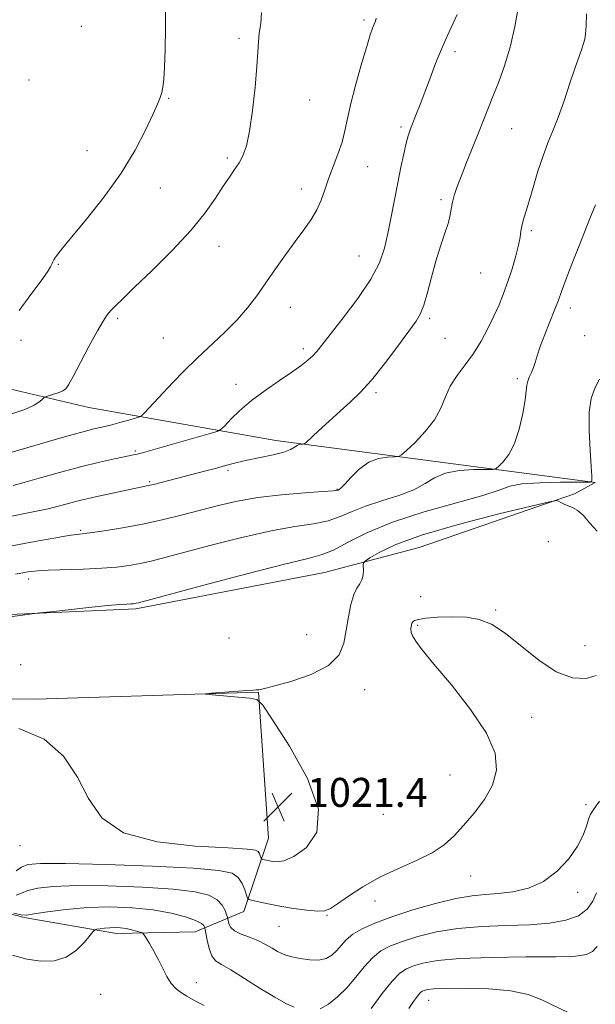
# Model space of a CAD drawing. Extents: x 2127300 to 2130200, y 362300 to 365200.
# Drawn here: x 2127745 to 2127904, y 363633 to 363905 of the extents above; entities that cross this region are included whole.
import ezdxf

# ---------------------------------------------------------------- set-up
doc = ezdxf.new("R2010")
doc.units = 0
doc.header["$MEASUREMENT"] = 0
for name, color, linetype, lineweight in [('DTM HARD BREAKLINE', 7, 'Continuous', 0), ('DTM SPOT ELEVATION', 2, 'Continuous', 13), ('INDEX CONTOUR', 41, 'Continuous', 13), ('INTERMEDIATE CONTOUR', 44, 'Continuous', 0), ('SPOT ELEVATION', 7, 'Continuous', 0)]:
    doc.layers.add(name, color=color, linetype=linetype, lineweight=lineweight)
doc.styles.add('Style-ITALICS', font='ITALICS.shx')

# ---------------------------------------------------------------- blocks, each defined once
blk = doc.blocks.new('SPOT')
at = {"layer": 'SPOT ELEVATION'}
for p, q in [((-3.91, -3.91), (3.82, 3.81)), ((-1.65, 3.77), (1.72, -3.93))]:
    blk.add_line(p, q, dxfattribs=at)

msp = doc.modelspace()

# ---------------------------------------------------------------- linework, layer by layer
at = {"layer": 'DTM HARD BREAKLINE'}
msp.add_polyline3d([(2127695.06, 363698.65, 1020.63), (2127705.91, 363680.66, 1024.33), (2127728.47, 363661.96, 1028.56), (2127745.97, 363657.44, 1028.15), (2127771.53, 363652.97, 1030.59), (2127793.22, 363653.47, 1028.84), (2127806.63, 363659.1, 1024.6), (2127813.44, 363679.3, 1020.97), (2127810.73, 363719.61, 1022.05), (2127749.11, 363717.75, 1021.85), (2127696.11, 363718.43, 1021.72), (2127694.85, 363738.97, 1019.44), (2127776.82, 363742.66, 1020.28), (2127828.99, 363752.73, 1021.03), (2127855.07, 363759.58, 1023.41), (2127898, 363774.4, 1021.82), (2127903.74, 363777.5, 1020.09), (2127815.55, 363789.14, 1013.41), (2127763.85, 363798.28, 1008.68), (2127693.3, 363814.8, 1004.75), (2127649.04, 363834.35, 1001.43), (2127601.75, 363845.62, 995.72), (2127539.5, 363853.36, 990.14), (2127500, 363848.534, 987.801)], dxfattribs=at)
at = {"layer": 'DTM SPOT ELEVATION'}
for p in [(2127839.91, 363905.25, 1009.7), (2127761.78, 363903.45, 1004.8), (2127805.35, 363900.21, 1007.7), (2127864.97, 363896.48, 1012.4), (2127747.32, 363888.68, 1004.1), (2127785.94, 363883.61, 1006.1), (2127824.9, 363883.12, 1008.8), (2127850.06, 363875.71, 1011.7), (2127880.65, 363875.21, 1014.9), (2127763.31, 363869.14, 1005.4), (2127802.16, 363867.13, 1007.7), (2127840.88, 363864.71, 1010.8), (2127783.58, 363858.88, 1006.5), (2127822.58, 363858.54, 1009.5), (2127861.11, 363855.62, 1013.7), (2127886.07, 363847.05, 1016.3), (2127799.82, 363842.71, 1008.8), (2127838.52, 363840.05, 1011.1), (2127755.47, 363837.74, 1006.1), (2127872.1, 363835.34, 1014.9), (2127819.51, 363825.93, 1010.7), (2127896.84, 363825.73, 1018.5), (2127771.86, 363822.84, 1008.3), (2127858.02, 363822.9, 1014.3), (2127784.42, 363817.47, 1008.9), (2127862.22, 363817.35, 1014.8), (2127900.79, 363818.04, 1018.9), (2127745.16, 363816.79, 1006.5), (2127823.14, 363814.45, 1011.6), (2127804.48, 363804.67, 1011.4), (2127882.22, 363806.2, 1017.7), (2127843.14, 363802.35, 1014.3), (2127776.72, 363786.22, 1011.8), (2127802.26, 363780.86, 1014.3), (2127780.64, 363777.77, 1013.8), (2127832.4, 363775.68, 1015.9), (2127761.64, 363764.29, 1015.8), (2127890.77, 363761.22, 1022.5), (2127747.26, 363750.86, 1018.5), (2127855.48, 363746.06, 1023.4), (2127876.24, 363742.31, 1023.9), (2127854.72, 363738.14, 1024.2), (2127802.6, 363734.6, 1020.9), (2127823.99, 363735.51, 1020.8), (2127900.92, 363732.46, 1023.4), (2127745.03, 363727.24, 1021.6), (2127840.03, 363720.29, 1022.8), (2127886.21, 363712.72, 1024.6), (2127863.61, 363696.79, 1023.1), (2127901.22, 363688.57, 1025.6), (2127845.16, 363685.94, 1022.6), (2127744.83, 363677.27, 1022.5), (2127869.3, 363668.92, 1024.8), (2127898.9, 363664.37, 1026.5), (2127842.91, 363661.94, 1024.6), (2127829.6, 363657.98, 1024.1), (2127816.42, 363655.02, 1024.9), (2127793.55, 363639.46, 1029.5), (2127767.17, 363636.17, 1031.3), (2127857.75, 363634.58, 1032.8)]:
    msp.add_point(p, dxfattribs=at)
at = {"layer": 'INDEX CONTOUR'}
for points in [[(2127843.204, 363905.739, 1010), (2127843, 363904.907, 1010), (2127842.653, 363904.044, 1010), (2127842.232, 363902.948, 1010), (2127841.612, 363901.108, 1010), (2127840.623, 363897.934, 1010), (2127839.185, 363893.121, 1010), (2127837.583, 363887.5, 1010), (2127836.194, 363882.185, 1010), (2127835.273, 363878.006, 1010), (2127834.595, 363874.656, 1010), (2127833.814, 363871.544, 1010), (2127832.682, 363868.215, 1010), (2127831.356, 363864.762, 1010), (2127830.087, 363861.415, 1010), (2127829.046, 363858.347, 1010), (2127828.057, 363855.514, 1010), (2127826.861, 363852.819, 1010), (2127825.25, 363850.145, 1010), (2127823.224, 363847.309, 1010), (2127820.837, 363844.114, 1010), (2127818.165, 363840.445, 1010), (2127815.385, 363836.528, 1010), (2127810.218, 363829.113, 1010), (2127807.703, 363825.752, 1010), (2127804.826, 363822.418, 1010), (2127801.369, 363818.976, 1010), (2127793.736, 363811.896, 1010), (2127790.192, 363808.399, 1010), (2127787.029, 363805.106, 1010), (2127779.16, 363796.671, 1010), (2127778.484, 363795.993, 1010), (2127777.867, 363795.638, 1010), (2127776.781, 363795.304, 1010), (2127774.859, 363794.761, 1010), (2127772.388, 363794.079, 1010), (2127769.816, 363793.403, 1010), (2127767.478, 363792.836, 1010), (2127765.25, 363792.315, 1010), (2127762.897, 363791.738, 1010), (2127760.214, 363791.018, 1010), (2127757.123, 363790.142, 1010), (2127742.328, 363785.856, 1010)], [(2127904.94, 363806.052, 1020), (2127903.623, 363803.548, 1020), (2127902.637, 363800.758, 1020), (2127902.095, 363796.995, 1020), (2127902.051, 363791.903, 1020), (2127902.314, 363786.454, 1020), (2127902.629, 363781.949, 1020), (2127902.796, 363779.35, 1020), (2127902.825, 363778.265, 1020), (2127902.779, 363777.964, 1020), (2127902.712, 363777.834, 1020), (2127902.593, 363777.695, 1020), (2127902.426, 363777.668, 1020), (2127901.447, 363777.655, 1020), (2127898.819, 363777.646, 1020), (2127894.105, 363777.614, 1020), (2127888.475, 363777.477, 1020), (2127883.502, 363777.135, 1020), (2127880.184, 363776.491, 1020), (2127877.214, 363775.457, 1020), (2127872.711, 363773.942, 1020), (2127865.407, 363771.897, 1020), (2127856.492, 363769.412, 1020), (2127847.769, 363766.615, 1020), (2127840.693, 363763.682, 1020), (2127835.329, 363760.969, 1020), (2127831.396, 363758.88, 1020), (2127828.333, 363757.618, 1020), (2127824.475, 363756.587, 1020), (2127817.88, 363754.988, 1020), (2127807.473, 363752.309, 1020), (2127795.645, 363749.176, 1020), (2127777.606, 363744.349, 1020), (2127776.97, 363744.195, 1020), (2127776.593, 363744.128, 1020), (2127776.114, 363744.073, 1020), (2127775.44, 363744.029, 1020), (2127774.393, 363743.981, 1020), (2127772.451, 363743.85, 1020), (2127769.008, 363743.54, 1020), (2127763.815, 363743.004, 1020), (2127753.276, 363741.85, 1020), (2127750.359, 363741.52, 1020), (2127747.58, 363741.174, 1020), (2127733.74, 363739.346, 1020)], [(2127795.697, 363633.097, 1030), (2127793.699, 363634.129, 1030), (2127792.217, 363634.938, 1030), (2127790.895, 363635.704, 1030), (2127789.461, 363636.599, 1030), (2127787.976, 363637.737, 1030), (2127786.588, 363639.223, 1030), (2127785.395, 363641.119, 1030), (2127784.296, 363643.33, 1030), (2127783.144, 363645.719, 1030), (2127781.851, 363648.123, 1030), (2127780.594, 363650.278, 1030), (2127779.61, 363651.892, 1030), (2127779.041, 363652.778, 1030), (2127778.637, 363653.164, 1030), (2127778.052, 363653.38, 1030), (2127777.029, 363653.684, 1030), (2127775.663, 363654.048, 1030), (2127774.138, 363654.37, 1030), (2127772.607, 363654.568, 1030), (2127771.104, 363654.64, 1030), (2127769.63, 363654.601, 1030), (2127768.212, 363654.474, 1030), (2127766.971, 363654.31, 1030), (2127766.055, 363654.166, 1030), (2127765.516, 363654.029, 1030), (2127765.033, 363653.606, 1030), (2127764.195, 363652.534, 1030), (2127762.669, 363650.624, 1030), (2127760.457, 363648.383, 1030), (2127757.642, 363646.488, 1030), (2127754.319, 363645.481, 1030), (2127750.624, 363645.34, 1030), (2127746.702, 363645.905, 1030), (2127742.735, 363646.99, 1030)], [(2127904.259, 363649.404, 1030), (2127903.002, 363648.058, 1030), (2127901.297, 363647.206, 1030), (2127898.258, 363646.77, 1030), (2127892.849, 363646.593, 1030), (2127884.558, 363646.521, 1030), (2127874.997, 363646.412, 1030), (2127866.303, 363646.126, 1030), (2127860.124, 363645.572, 1030), (2127856.139, 363644.84, 1030), (2127853.536, 363644.067, 1030), (2127851.565, 363643.279, 1030), (2127849.737, 363642.06, 1030), (2127847.624, 363639.883, 1030), (2127844.923, 363636.445, 1030), (2127841.826, 363632.335, 1030)]]:
    msp.add_polyline3d(points, dxfattribs=at)
at = {"layer": 'INTERMEDIATE CONTOUR'}
for points in [[(2127901.329, 363906.961, 1016), (2127901.197, 363903.618, 1016), (2127901.04, 363901.379, 1016), (2127900.839, 363899.923, 1016), (2127900.527, 363898.724, 1016), (2127900.036, 363897.281, 1016), (2127899.288, 363895.191, 1016), (2127898.207, 363892.08, 1016), (2127896.763, 363887.773, 1016), (2127895.119, 363882.908, 1016), (2127893.484, 363878.329, 1016), (2127892.018, 363874.619, 1016), (2127890.666, 363871.335, 1016), (2127889.323, 363867.779, 1016), (2127887.923, 363863.489, 1016), (2127886.563, 363858.963, 1016), (2127885.382, 363854.935, 1016), (2127883.86, 363849.866, 1016), (2127883.458, 363848.297, 1016), (2127883.211, 363846.896, 1016), (2127882.961, 363845.29, 1016), (2127882.526, 363843.101, 1016), (2127881.773, 363840.091, 1016), (2127880.77, 363836.575, 1016), (2127879.632, 363833.008, 1016), (2127878.444, 363829.729, 1016), (2127877.171, 363826.621, 1016), (2127875.743, 363823.451, 1016), (2127874.103, 363820.06, 1016), (2127872.233, 363816.572, 1016), (2127870.123, 363813.185, 1016), (2127867.818, 363810.044, 1016), (2127865.571, 363807.075, 1016), (2127863.691, 363804.148, 1016), (2127862.339, 363801.156, 1016), (2127861.086, 363798.063, 1016), (2127859.359, 363794.853, 1016), (2127856.806, 363791.583, 1016), (2127853.967, 363788.61, 1016), (2127851.608, 363786.365, 1016), (2127850.242, 363785.142, 1016), (2127849.378, 363784.69, 1016), (2127848.276, 363784.623, 1016), (2127846.383, 363784.562, 1016), (2127843.889, 363784.169, 1016), (2127841.17, 363783.115, 1016), (2127838.572, 363781.234, 1016), (2127836.322, 363779.016, 1016), (2127834.613, 363777.117, 1016), (2127833.569, 363776.026, 1016), (2127833.033, 363775.582, 1016), (2127832.775, 363775.459, 1016), (2127832.459, 363775.378, 1016), (2127831.326, 363775.249, 1016), (2127828.508, 363775.025, 1016), (2127823.484, 363774.664, 1016), (2127817.105, 363774.127, 1016), (2127810.568, 363773.375, 1016), (2127804.801, 363772.388, 1016), (2127799.663, 363771.218, 1016), (2127794.744, 363769.934, 1016), (2127789.707, 363768.607, 1016), (2127784.495, 363767.311, 1016), (2127779.12, 363766.121, 1016), (2127773.696, 363765.104, 1016), (2127768.739, 363764.3, 1016), (2127764.865, 363763.74, 1016), (2127760.57, 363763.192, 1016), (2127758.278, 363762.862, 1016), (2127754.77, 363762.295, 1016), (2127750.543, 363761.566, 1016), (2127746.41, 363760.8, 1016), (2127738.804, 363759.268, 1016)], [(2127811.559, 363907.311, 1008), (2127811.352, 363904.232, 1008), (2127810.94, 363901.591, 1008), (2127810.688, 363899.23, 1008), (2127810.526, 363896.457, 1008), (2127810.271, 363892.442, 1008), (2127809.784, 363886.722, 1008), (2127809.096, 363880.297, 1008), (2127808.282, 363874.535, 1008), (2127807.398, 363870.466, 1008), (2127806.432, 363867.77, 1008), (2127805.356, 363865.792, 1008), (2127804.134, 363863.941, 1008), (2127802.698, 363861.875, 1008), (2127800.97, 363859.319, 1008), (2127798.828, 363856.038, 1008), (2127795.959, 363851.974, 1008), (2127792.003, 363847.109, 1008), (2127786.843, 363841.571, 1008), (2127781.318, 363836.063, 1008), (2127776.508, 363831.432, 1008), (2127773.228, 363828.294, 1008), (2127771.218, 363826.339, 1008), (2127769.954, 363825.028, 1008), (2127768.94, 363823.814, 1008), (2127767.806, 363822.123, 1008), (2127766.214, 363819.375, 1008), (2127763.981, 363815.281, 1008), (2127761.546, 363810.712, 1008), (2127759.506, 363806.833, 1008), (2127758.268, 363804.506, 1008), (2127757.489, 363803.388, 1008), (2127756.639, 363802.834, 1008), (2127755.345, 363802.324, 1008), (2127753.867, 363801.829, 1008), (2127751.914, 363801.208, 1008), (2127751.517, 363800.985, 1008), (2127751.095, 363800.584, 1008), (2127750.305, 363799.859, 1008), (2127748.788, 363798.855, 1008), (2127746.182, 363797.658, 1008), (2127742.331, 363796.367, 1008)], [(2127882.454, 363908.471, 1014), (2127881.558, 363903.489, 1014), (2127880.333, 363898.094, 1014), (2127878.782, 363892.902, 1014), (2127877.091, 363888.173, 1014), (2127875.493, 363884.079, 1014), (2127872.898, 363877.54, 1014), (2127871.531, 363874.131, 1014), (2127868.193, 363865.859, 1014), (2127866.669, 363862.009, 1014), (2127865.538, 363859.008, 1014), (2127864.776, 363856.738, 1014), (2127864.302, 363854.932, 1014), (2127863.708, 363851.566, 1014), (2127863.164, 363849.349, 1014), (2127862.227, 363846.409, 1014), (2127861.016, 363842.808, 1014), (2127859.718, 363838.683, 1014), (2127858.494, 363834.247, 1014), (2127857.387, 363830.007, 1014), (2127856.413, 363826.542, 1014), (2127855.506, 363824.165, 1014), (2127854.283, 363822.109, 1014), (2127852.281, 363819.341, 1014), (2127849.221, 363815.173, 1014), (2127845.561, 363810.302, 1014), (2127841.943, 363805.773, 1014), (2127838.841, 363802.353, 1014), (2127836.068, 363799.71, 1014), (2127833.27, 363797.233, 1014), (2127830.236, 363794.499, 1014), (2127827.337, 363791.832, 1014), (2127823.845, 363788.595, 1014), (2127823.305, 363788.172, 1014), (2127823.005, 363788.111, 1014), (2127822.573, 363788.096, 1014), (2127822.001, 363788.002, 1014), (2127821.37, 363787.748, 1014), (2127820.68, 363787.28, 1014), (2127819.597, 363786.649, 1014), (2127817.707, 363785.927, 1014), (2127814.764, 363785.178, 1014), (2127807.616, 363783.676, 1014), (2127804.47, 363782.94, 1014), (2127801.626, 363782.203, 1014), (2127798.801, 363781.445, 1014), (2127795.783, 363780.655, 1014), (2127783.796, 363777.562, 1014), (2127781.686, 363777.029, 1014), (2127780.22, 363776.687, 1014), (2127777.318, 363776.089, 1014), (2127766.531, 363773.773, 1014), (2127764.129, 363773.238, 1014), (2127761.621, 363772.627, 1014), (2127755.738, 363771.062, 1014), (2127752.584, 363770.281, 1014), (2127749.43, 363769.603, 1014), (2127746.161, 363768.954, 1014), (2127742.609, 363768.224, 1014)], [(2127785.026, 363908.007, 1006), (2127785.061, 363902.822, 1006), (2127784.972, 363897.178, 1006), (2127784.801, 363892.23, 1006), (2127784.58, 363888.842, 1006), (2127784.31, 363886.714, 1006), (2127783.983, 363885.257, 1006), (2127783.551, 363883.885, 1006), (2127782.818, 363882.034, 1006), (2127781.546, 363879.142, 1006), (2127779.525, 363874.811, 1006), (2127776.638, 363869.291, 1006), (2127772.794, 363862.991, 1006), (2127768.071, 363856.389, 1006), (2127763.224, 363850.233, 1006), (2127759.178, 363845.335, 1006), (2127756.617, 363842.267, 1006), (2127755.268, 363840.616, 1006), (2127754.615, 363839.729, 1006), (2127754.217, 363839.05, 1006), (2127753.922, 363838.426, 1006), (2127753.647, 363837.801, 1006), (2127753.259, 363837.044, 1006), (2127752.403, 363835.702, 1006), (2127750.669, 363833.247, 1006), (2127747.862, 363829.422, 1006), (2127744.635, 363825.053, 1006)], [(2127865.554, 363906.767, 1012), (2127862.817, 363900.792, 1012), (2127861.246, 363897.19, 1012), (2127859.66, 363893.242, 1012), (2127858.116, 363889.187, 1012), (2127856.664, 363885.315, 1012), (2127855.354, 363881.874, 1012), (2127854.224, 363878.967, 1012), (2127852.631, 363874.915, 1012), (2127852.073, 363873.289, 1012), (2127851.508, 363871.233, 1012), (2127850.831, 363868.324, 1012), (2127850.043, 363864.625, 1012), (2127849.177, 363860.322, 1012), (2127847.336, 363850.848, 1012), (2127846.436, 363846.322, 1012), (2127845.507, 363842.239, 1012), (2127844.127, 363838.204, 1012), (2127841.777, 363833.675, 1012), (2127838.196, 363828.36, 1012), (2127834.124, 363822.966, 1012), (2127828.224, 363815.496, 1012), (2127826.801, 363813.737, 1012), (2127825.697, 363812.531, 1012), (2127824.38, 363811.322, 1012), (2127822.548, 363809.871, 1012), (2127819.956, 363808.02, 1012), (2127816.494, 363805.672, 1012), (2127812.586, 363802.976, 1012), (2127808.79, 363800.143, 1012), (2127805.581, 363797.394, 1012), (2127803.102, 363794.995, 1012), (2127801.413, 363793.226, 1012), (2127800.401, 363792.235, 1012), (2127799.267, 363791.654, 1012), (2127797.039, 363790.984, 1012), (2127778.272, 363785.672, 1012), (2127777.196, 363785.402, 1012), (2127776.681, 363785.284, 1012), (2127770.946, 363784.085, 1012), (2127766.766, 363783.153, 1012), (2127761.6, 363781.891, 1012), (2127755.758, 363780.329, 1012), (2127750.101, 363778.741, 1012), (2127745.626, 363777.463, 1012), (2127742.932, 363776.708, 1012)], [(2127903.78, 363854.225, 1018), (2127902.233, 363850.402, 1018), (2127900.097, 363845.018, 1018), (2127897.744, 363839.022, 1018), (2127895.727, 363833.792, 1018), (2127894.429, 363830.296, 1018), (2127893.55, 363827.859, 1018), (2127892.618, 363825.393, 1018), (2127889.814, 363818.429, 1018), (2127888.513, 363815.053, 1018), (2127887.654, 363812.526, 1018), (2127887.107, 363810.697, 1018), (2127886.643, 363809.248, 1018), (2127886.092, 363807.914, 1018), (2127885.532, 363806.661, 1018), (2127885.099, 363805.509, 1018), (2127884.873, 363804.387, 1018), (2127884.701, 363802.851, 1018), (2127884.376, 363800.364, 1018), (2127883.725, 363796.627, 1018), (2127882.732, 363792.296, 1018), (2127881.422, 363788.27, 1018), (2127879.863, 363785.26, 1018), (2127878.319, 363783.248, 1018), (2127877.101, 363782.03, 1018), (2127876.334, 363781.405, 1018), (2127875.413, 363781.172, 1018), (2127873.548, 363781.134, 1018), (2127870.244, 363781.088, 1018), (2127866.182, 363780.823, 1018), (2127862.336, 363780.125, 1018), (2127859.378, 363778.863, 1018), (2127856.768, 363777.236, 1018), (2127853.662, 363775.53, 1018), (2127849.488, 363773.961, 1018), (2127844.763, 363772.497, 1018), (2127840.272, 363771.037, 1018), (2127836.576, 363769.53, 1018), (2127833.327, 363768.109, 1018), (2127829.952, 363766.952, 1018), (2127825.908, 363766.141, 1018), (2127820.79, 363765.357, 1018), (2127814.224, 363764.181, 1018), (2127806.137, 363762.349, 1018), (2127797.654, 363760.197, 1018), (2127784.82, 363756.787, 1018), (2127781.05, 363755.83, 1018), (2127778.045, 363755.158, 1018), (2127775.043, 363754.614, 1018), (2127771.614, 363754.173, 1018), (2127767.411, 363753.839, 1018), (2127762.304, 363753.61, 1018), (2127752.601, 363753.313, 1018), (2127749.692, 363753.163, 1018), (2127748.033, 363753.003, 1018), (2127747.09, 363752.848, 1018), (2127746.124, 363752.663, 1018), (2127743.579, 363752.226, 1018)], [(2127904.269, 363764.101, 1022), (2127902.219, 363766.29, 1022), (2127900.366, 363768.496, 1022), (2127898.781, 363769.892, 1022), (2127897.425, 363770.622, 1022), (2127896.235, 363771.074, 1022), (2127895.166, 363771.552, 1022), (2127894.273, 363772.035, 1022), (2127893.631, 363772.42, 1022), (2127893.024, 363772.57, 1022), (2127891.068, 363772.211, 1022), (2127886.086, 363771.036, 1022), (2127877.133, 363768.868, 1022), (2127866.199, 363766.064, 1022), (2127856.002, 363763.109, 1022), (2127848.689, 363760.436, 1022), (2127844.096, 363758.251, 1022), (2127841.485, 363756.702, 1022), (2127840.173, 363755.837, 1022), (2127839.699, 363755.293, 1022), (2127839.655, 363754.602, 1022), (2127839.681, 363753.432, 1022), (2127839.605, 363751.994, 1022), (2127839.302, 363750.631, 1022), (2127838.691, 363749.547, 1022), (2127837.88, 363748.369, 1022), (2127837.02, 363746.583, 1022), (2127836.239, 363743.836, 1022), (2127835.557, 363740.406, 1022), (2127834.97, 363736.733, 1022), (2127834.338, 363733.196, 1022), (2127832.983, 363729.936, 1022), (2127830.092, 363727.033, 1022), (2127825.252, 363724.566, 1022), (2127819.641, 363722.618, 1022), (2127814.839, 363721.271, 1022), (2127812.028, 363720.555, 1022), (2127810.817, 363720.294, 1022), (2127810.423, 363720.259, 1022), (2127810.103, 363720.254, 1022), (2127809.292, 363720.206, 1022), (2127807.465, 363720.075, 1022), (2127797.733, 363719.331, 1022), (2127796.134, 363719.191, 1022), (2127796.181, 363719.083, 1022), (2127797.913, 363718.911, 1022), (2127808.267, 363717.977, 1022), (2127810.228, 363717.602, 1022), (2127811.877, 363716.061, 1022), (2127814.627, 363712.036, 1022), (2127819.285, 363704.779, 1022), (2127824.236, 363695.838, 1022), (2127827.258, 363687.335, 1022), (2127826.793, 363680.969, 1022), (2127823.939, 363676.749, 1022), (2127820.456, 363674.261, 1022), (2127817.76, 363673.087, 1022), (2127815.886, 363672.791, 1022), (2127814.525, 363672.933, 1022), (2127813.423, 363673.142, 1022), (2127811.96, 363673.463, 1022), (2127811.637, 363673.552, 1022), (2127811.489, 363673.681, 1022), (2127811.389, 363673.96, 1022), (2127811.227, 363674.457, 1022), (2127810.972, 363675.062, 1022), (2127810.606, 363675.621, 1022), (2127809.878, 363676.024, 1022), (2127807.591, 363676.327, 1022), (2127802.309, 363676.629, 1022), (2127793.312, 363677.114, 1022), (2127782.73, 363678.292, 1022), (2127773.408, 363680.761, 1022), (2127767.424, 363684.903, 1022), (2127763.792, 363690.264, 1022), (2127760.761, 363696.175, 1022), (2127756.828, 363701.936, 1022), (2127751.496, 363706.712, 1022), (2127744.515, 363709.633, 1022)], [(2127903.963, 363724.269, 1024), (2127901.213, 363723.401, 1024), (2127897.448, 363723.618, 1024), (2127892.98, 363725.269, 1024), (2127888.136, 363728.47, 1024), (2127878.881, 363735.974, 1024), (2127875.125, 363738.381, 1024), (2127871.703, 363739.717, 1024), (2127868.14, 363740.314, 1024), (2127864.149, 363740.472, 1024), (2127860.204, 363740.351, 1024), (2127856.967, 363740.077, 1024), (2127854.925, 363739.754, 1024), (2127853.858, 363739.411, 1024), (2127853.368, 363739.058, 1024), (2127853.115, 363738.693, 1024), (2127852.979, 363738.278, 1024), (2127852.895, 363737.765, 1024), (2127852.835, 363737.106, 1024), (2127852.916, 363736.253, 1024), (2127853.289, 363735.161, 1024), (2127854.163, 363733.688, 1024), (2127855.968, 363731.309, 1024), (2127859.189, 363727.404, 1024), (2127863.998, 363721.65, 1024), (2127869.301, 363714.901, 1024), (2127873.694, 363708.307, 1024), (2127876.069, 363702.761, 1024), (2127876.509, 363698.111, 1024), (2127875.398, 363693.951, 1024), (2127873.149, 363689.965, 1024), (2127870.285, 363686.212, 1024), (2127867.36, 363682.847, 1024), (2127864.741, 363679.973, 1024), (2127862.048, 363677.495, 1024), (2127858.716, 363675.269, 1024), (2127854.366, 363673.146, 1024), (2127849.361, 363670.971, 1024), (2127844.25, 363668.586, 1024), (2127839.536, 363665.927, 1024), (2127835.541, 363663.323, 1024), (2127832.536, 363661.196, 1024), (2127830.609, 363659.87, 1024), (2127829.09, 363659.259, 1024), (2127827.118, 363659.178, 1024), (2127824.086, 363659.454, 1024), (2127820.378, 363659.957, 1024), (2127816.632, 363660.57, 1024), (2127813.391, 363661.185, 1024), (2127810.844, 363661.727, 1024), (2127809.086, 363662.129, 1024), (2127808.137, 363662.39, 1024), (2127807.701, 363662.769, 1024), (2127807.406, 363663.592, 1024), (2127806.931, 363665.053, 1024), (2127806.179, 363666.833, 1024), (2127805.103, 363668.478, 1024), (2127803.408, 363669.646, 1024), (2127799.8, 363670.429, 1024), (2127792.732, 363671.025, 1024), (2127781.478, 363671.582, 1024), (2127768.584, 363672.055, 1024), (2127757.416, 363672.345, 1024), (2127750.497, 363672.363, 1024), (2127746.995, 363672.048, 1024), (2127745.235, 363671.349, 1024), (2127743.818, 363670.282, 1024)], [(2127904.914, 363689.551, 1026), (2127903.328, 363687.349, 1026), (2127902.452, 363685.925, 1026), (2127901.901, 363684.557, 1026), (2127901.311, 363682.653, 1026), (2127900.38, 363680.143, 1026), (2127898.822, 363677.087, 1026), (2127896.426, 363673.626, 1026), (2127893.264, 363670.217, 1026), (2127889.48, 363667.397, 1026), (2127885.259, 363665.562, 1026), (2127880.941, 363664.553, 1026), (2127876.903, 363664.068, 1026), (2127873.34, 363663.804, 1026), (2127869.706, 363663.446, 1026), (2127865.271, 363662.68, 1026), (2127859.589, 363661.292, 1026), (2127853.347, 363659.499, 1026), (2127847.515, 363657.619, 1026), (2127842.865, 363655.903, 1026), (2127839.37, 363654.325, 1026), (2127836.806, 363652.788, 1026), (2127834.942, 363651.227, 1026), (2127833.522, 363649.692, 1026), (2127832.288, 363648.266, 1026), (2127830.99, 363647.037, 1026), (2127829.43, 363646.126, 1026), (2127827.419, 363645.662, 1026), (2127824.886, 363645.712, 1026), (2127822.214, 363646.101, 1026), (2127819.905, 363646.591, 1026), (2127818.303, 363647.009, 1026), (2127817.14, 363647.446, 1026), (2127815.995, 363648.058, 1026), (2127814.523, 363648.946, 1026), (2127812.693, 363649.996, 1026), (2127810.55, 363651.041, 1026), (2127808.192, 363651.962, 1026), (2127805.928, 363652.826, 1026), (2127804.121, 363653.749, 1026), (2127803.031, 363654.793, 1026), (2127802.512, 363655.815, 1026), (2127802.317, 363656.616, 1026), (2127802.226, 363657.09, 1026), (2127802.123, 363657.492, 1026), (2127801.921, 363658.166, 1026), (2127801.512, 363659.348, 1026), (2127800.707, 363660.837, 1026), (2127799.299, 363662.323, 1026), (2127796.998, 363663.557, 1026), (2127793.187, 363664.527, 1026), (2127787.167, 363665.28, 1026), (2127778.67, 363665.847, 1026), (2127769.135, 363666.192, 1026), (2127760.431, 363666.258, 1026), (2127754.02, 363666.015, 1026), (2127749.734, 363665.525, 1026), (2127746.995, 363664.876, 1026), (2127745.222, 363664.176, 1026), (2127743.799, 363663.633, 1026)], [(2127904.046, 363664.202, 1028), (2127903.048, 363661.923, 1028), (2127901.508, 363659.746, 1028), (2127899.122, 363657.926, 1028), (2127895.648, 363656.653, 1028), (2127891.099, 363655.861, 1028), (2127885.547, 363655.423, 1028), (2127879.148, 363655.19, 1028), (2127872.376, 363654.932, 1028), (2127865.787, 363654.403, 1028), (2127859.857, 363653.432, 1028), (2127854.743, 363652.169, 1028), (2127850.525, 363650.843, 1028), (2127847.215, 363649.591, 1028), (2127844.553, 363648.192, 1028), (2127842.215, 363646.336, 1028), (2127839.919, 363643.826, 1028), (2127837.57, 363640.932, 1028), (2127835.117, 363638.041, 1028), (2127832.549, 363635.499, 1028), (2127830.018, 363633.491, 1028), (2127827.716, 363632.166, 1028)], [(2127820.588, 363632.676, 1028), (2127818.306, 363633.705, 1028), (2127815.221, 363635.4, 1028), (2127811.193, 363637.869, 1028), (2127806.867, 363640.603, 1028), (2127803.086, 363642.936, 1028), (2127800.483, 363644.424, 1028), (2127798.87, 363645.504, 1028), (2127797.85, 363646.835, 1028), (2127797.093, 363648.857, 1028), (2127796.53, 363651.148, 1028), (2127795.862, 363654.61, 1028), (2127795.794, 363654.859, 1028), (2127795.611, 363655.227, 1028), (2127794.945, 363655.798, 1028), (2127793.367, 363656.592, 1028), (2127790.549, 363657.593, 1028), (2127786.568, 363658.64, 1028), (2127781.602, 363659.535, 1028), (2127775.861, 363660.113, 1028), (2127769.685, 363660.328, 1028), (2127763.447, 363660.171, 1028), (2127757.543, 363659.666, 1028), (2127752.472, 363659.002, 1028), (2127748.756, 363658.402, 1028), (2127746.626, 363658.071, 1028), (2127745.151, 363658.123, 1028), (2127743.108, 363658.653, 1028)], [(2127896.481, 363631.081, 1032), (2127888.941, 363634.711, 1032), (2127885.168, 363636.133, 1032), (2127880.441, 363637.155, 1032), (2127874.35, 363637.715, 1032), (2127867.91, 363637.908, 1032), (2127862.49, 363637.869, 1032), (2127859.109, 363637.718, 1032), (2127857.375, 363637.511, 1032), (2127856.546, 363637.29, 1032), (2127855.974, 363637.052, 1032), (2127855.388, 363636.612, 1032), (2127854.614, 363635.74, 1032), (2127853.528, 363634.267, 1032), (2127852.23, 363632.26, 1032)]]:
    msp.add_polyline3d(points, dxfattribs=at)

# ---------------------------------------------------------------- block references
at = {"layer": 'SPOT ELEVATION'}
msp.add_blockref('SPOT', (2127816.136, 363687.977, 1021.351), dxfattribs=at)

# ---------------------------------------------------------------- texts
at = {"layer": 'SPOT ELEVATION', "style": 'Style-ITALICS'}
msp.add_text('1021.4', height=8, dxfattribs=at).set_placement((2127824.136, 363687.977, 1021.351))

doc.saveas('drawing.dxf')
